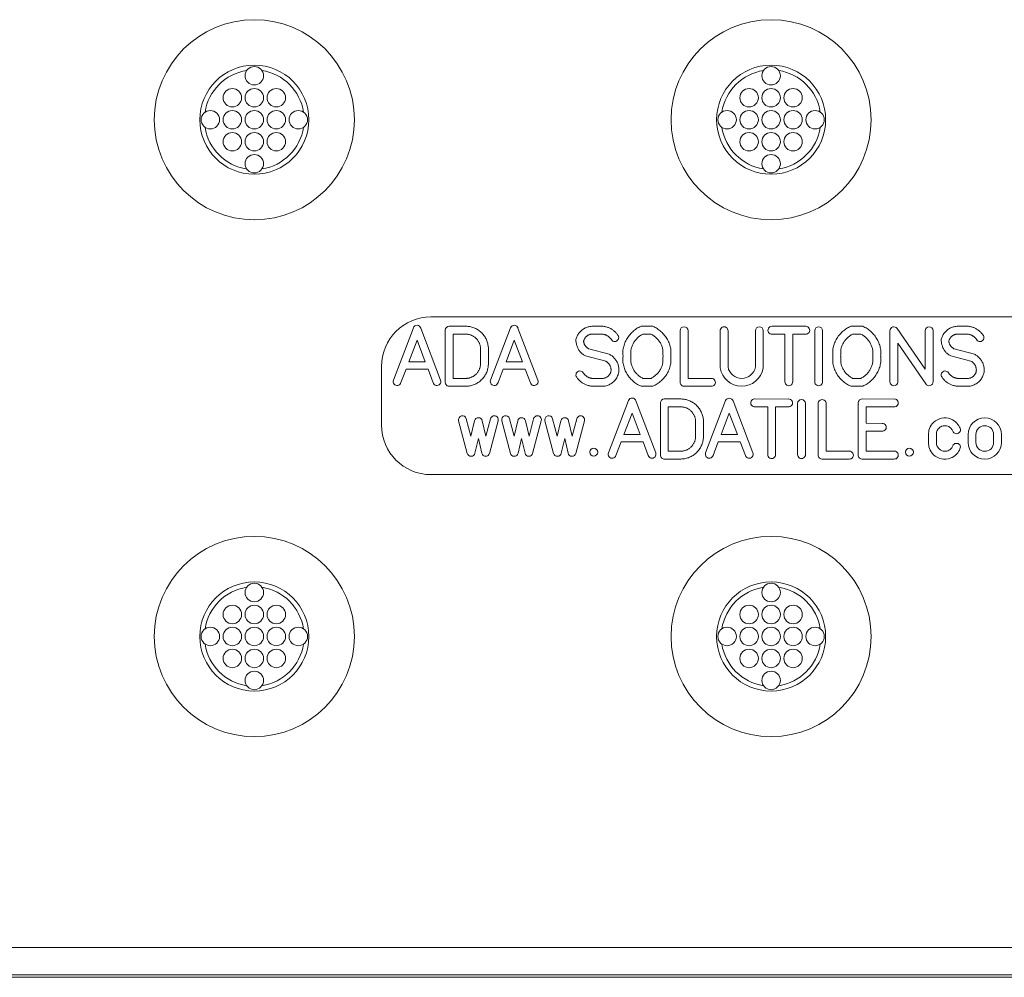
# Model space of a CAD drawing. Extents: x 0 to 151, y 0 to 91.
# Drawn here: x 62 to 67, y 48 to 52 of the extents above; entities that cross this region are included whole.
import ezdxf

# ---------------------------------------------------------------- set-up
doc = ezdxf.new("R2010")
doc.units = 0
doc.header["$LTSCALE"] = 0.125
doc.header["$MEASUREMENT"] = 0
doc.layers.add('LOGO', color=7, linetype='CONTINUOUS', lineweight=0)
doc.layers.add('PART - Primary', color=7, linetype='CONTINUOUS', lineweight=0)

msp = doc.modelspace()

# ---------------------------------------------------------------- linework, layer by layer
at = {"layer": 'LOGO'}
for p, q in [((67.1393, 50.7621), (64.046, 50.7621)), ((63.8751, 50.4746), (63.9659, 50.7127)), ((63.9998, 50.711), (64.0899, 50.4746)), ((64.1112, 50.4647), (64.1112, 50.7019)), ((64.3169, 50.4746), (64.4077, 50.7127)), ((64.4416, 50.711), (64.5316, 50.4746)), ((64.7812, 50.7197), (64.8261, 50.7197)), ((65.0071, 50.7198), (65.0489, 50.7198)), ((65.1791, 50.4647), (65.1791, 50.6994)), ((65.2148, 50.6994), (65.2148, 50.4825)), ((65.361, 50.5332), (65.361, 50.6994)), ((65.3967, 50.6984), (65.3967, 50.5347)), ((65.5211, 50.5347), (65.5212, 50.6994)), ((65.5568, 50.6994), (65.5568, 50.5341)), ((65.596, 50.7198), (65.7503, 50.7197)), ((65.7911, 50.4672), (65.7911, 50.6994)), ((65.8268, 50.6994), (65.8268, 50.4681)), ((65.9612, 50.7199), (66.003, 50.7199)), ((66.1332, 50.4672), (66.1332, 50.6994)), ((66.1657, 50.7096), (66.2933, 50.5245)), ((66.2933, 50.5245), (66.2933, 50.6994)), ((66.329, 50.6994), (66.329, 50.4681)), ((66.4423, 50.7197), (66.4872, 50.7197)), ((63.9825, 50.6561), (63.9453, 50.5586)), ((64.0196, 50.5586), (63.9825, 50.6561)), ((64.1469, 50.6841), (64.1469, 50.4825)), ((64.4243, 50.6561), (64.3871, 50.5586)), ((64.4615, 50.5586), (64.4243, 50.6561)), ((64.8234, 50.6841), (64.7785, 50.6841)), ((65.0468, 50.6841), (65.0092, 50.6841)), ((65.6553, 50.6841), (65.5979, 50.6841)), ((65.6553, 50.4672), (65.6553, 50.6841)), ((65.7484, 50.6841), (65.691, 50.6841)), ((65.691, 50.6841), (65.691, 50.4681)), ((66.0009, 50.6842), (65.9633, 50.6842)), ((66.2959, 50.4579), (66.1689, 50.6421)), ((66.1689, 50.6421), (66.1689, 50.4681)), ((66.4845, 50.6841), (66.4396, 50.6841)), ((64.7645, 50.6168), (64.8565, 50.5926)), ((66.4256, 50.6168), (66.5176, 50.5926)), ((63.9453, 50.5586), (64.0196, 50.5586)), ((64.3871, 50.5586), (64.4615, 50.5586)), ((64.8404, 50.5607), (64.7484, 50.5849)), ((66.5015, 50.5607), (66.4095, 50.5849)), ((63.8209, 50.537), (63.8209, 50.2702)), ((63.9325, 50.525), (63.9089, 50.4632)), ((64.0324, 50.525), (63.9325, 50.525)), ((64.056, 50.4631), (64.0324, 50.525)), ((64.3743, 50.525), (64.3508, 50.4632)), ((64.4742, 50.525), (64.3743, 50.525)), ((64.4978, 50.4631), (64.4742, 50.525)), ((64.0899, 50.4746), (64.0898, 50.4746)), ((64.7797, 50.4825), (64.8247, 50.4825)), ((65.0092, 50.4826), (65.0468, 50.4826)), ((65.2148, 50.4825), (65.3212, 50.4824)), ((65.9633, 50.4827), (66.0009, 50.4827)), ((66.4408, 50.4825), (66.4858, 50.4825)), ((64.825, 50.4468), (64.78, 50.4468)), ((65.0489, 50.4469), (65.0071, 50.4469)), ((65.3193, 50.4468), (65.1988, 50.4468)), ((66.003, 50.447), (65.9612, 50.447)), ((66.4861, 50.4468), (66.4411, 50.4468)), ((64.8531, 50.1437), (64.9439, 50.3819)), ((64.9778, 50.3801), (65.0678, 50.1437)), ((65.0892, 50.1338), (65.0892, 50.3711)), ((65.1071, 50.3888), (65.1071, 50.3889)), ((65.2949, 50.1437), (65.3857, 50.3819)), ((65.4196, 50.3801), (65.5097, 50.1437)), ((65.5179, 50.3889), (65.6721, 50.3888)), ((66.0066, 50.3889), (66.153, 50.3888)), ((65.1249, 50.3532), (65.1249, 50.1517)), ((65.5771, 50.3532), (65.5198, 50.3532)), ((65.5771, 50.1363), (65.5771, 50.3532)), ((65.6703, 50.3532), (65.6129, 50.3532)), ((65.6129, 50.3532), (65.6129, 50.1372)), ((65.713, 50.1363), (65.713, 50.3686)), ((65.7487, 50.3686), (65.7487, 50.1372)), ((65.8069, 50.1338), (65.8069, 50.3661)), ((65.8069, 50.3661), (65.8071, 50.3661)), ((65.8424, 50.3661), (65.8426, 50.3661)), ((65.8426, 50.3661), (65.8426, 50.1517)), ((65.9888, 50.1338), (65.9888, 50.3661)), ((65.9888, 50.3661), (65.9895, 50.3661)), ((66.1511, 50.3532), (66.0245, 50.3532)), ((66.0245, 50.3532), (66.0245, 50.2783)), ((64.211, 50.1418), (64.1718, 50.2903)), ((64.2063, 50.2994), (64.2274, 50.2196)), ((64.2274, 50.2196), (64.2442, 50.2901)), ((64.279, 50.2897), (64.2957, 50.2196)), ((64.2957, 50.2196), (64.3165, 50.2984)), ((64.3513, 50.2903), (64.3121, 50.1418)), ((64.4071, 50.1418), (64.368, 50.2903)), ((64.4025, 50.2994), (64.4236, 50.2196)), ((64.4236, 50.2196), (64.4404, 50.2901)), ((64.4752, 50.2897), (64.4919, 50.2196)), ((64.4919, 50.2196), (64.5127, 50.2984)), ((64.5475, 50.2903), (64.5083, 50.1418)), ((64.6033, 50.1418), (64.5641, 50.2903)), ((64.5987, 50.2994), (64.6197, 50.2196)), ((64.6197, 50.2196), (64.6366, 50.2901)), ((64.6714, 50.2897), (64.688, 50.2196)), ((64.688, 50.2196), (64.7088, 50.2984)), ((64.7436, 50.2903), (64.7044, 50.1418)), ((64.9605, 50.3252), (64.9233, 50.2277)), ((64.9977, 50.2277), (64.9605, 50.3252)), ((65.4023, 50.3252), (65.3652, 50.2277)), ((65.4395, 50.2277), (65.4023, 50.3252)), ((66.0245, 50.2783), (66.098, 50.2782)), ((66.0962, 50.2426), (66.0245, 50.2426)), ((66.0245, 50.2426), (66.0245, 50.1517)), ((64.2615, 50.2089), (64.2457, 50.1423)), ((64.2774, 50.1422), (64.2615, 50.2089)), ((64.4577, 50.2089), (64.4418, 50.1423)), ((64.4736, 50.1422), (64.4577, 50.2089)), ((64.6539, 50.2089), (64.638, 50.1423)), ((64.6697, 50.1422), (64.6539, 50.2089)), ((64.9105, 50.1942), (64.887, 50.1323)), ((65.0105, 50.1942), (64.9105, 50.1942)), ((64.9233, 50.2277), (64.9977, 50.2277)), ((65.034, 50.1323), (65.0105, 50.1942)), ((65.3524, 50.1942), (65.3288, 50.1323)), ((65.4523, 50.1942), (65.3524, 50.1942)), ((65.3652, 50.2277), (65.4395, 50.2277)), ((65.4759, 50.1323), (65.4523, 50.1942)), ((66.3084, 50.191), (66.3084, 50.2267)), ((66.3441, 50.2277), (66.3441, 50.192)), ((66.4881, 50.2273), (66.4881, 50.2274)), ((66.4881, 50.2272), (66.4881, 50.2273)), ((66.4881, 50.1914), (66.4881, 50.2272)), ((66.5238, 50.2271), (66.5238, 50.1915)), ((66.6045, 50.1915), (66.6045, 50.2272)), ((66.6403, 50.2275), (66.6403, 50.1914)), ((65.8426, 50.1517), (65.949, 50.1516)), ((66.0245, 50.1517), (66.153, 50.1516)), ((66.4881, 50.1913), (66.4881, 50.1914)), ((66.4881, 50.1912), (66.4881, 50.1913)), ((65.9471, 50.116), (65.8266, 50.116)), ((66.1511, 50.116), (66.0085, 50.116)), ((64.046, 50.0451), (67.1393, 50.0451))]:
    msp.add_line(p, q, dxfattribs=at)
for points in [[(64.129, 50.7198), (64.1333, 50.7198), (64.1376, 50.7198), (64.1419, 50.7198), (64.1462, 50.7198), (64.1504, 50.7198), (64.1547, 50.7198), (64.159, 50.7198), (64.1633, 50.7198), (64.1676, 50.7198), (64.1719, 50.7198), (64.1761, 50.7198), (64.1804, 50.7198), (64.1847, 50.7198), (64.189, 50.7198), (64.1933, 50.7198), (64.1976, 50.7198), (64.2018, 50.7198), (64.2061, 50.7198), (64.2103, 50.7196), (64.2146, 50.7192), (64.2189, 50.7186), (64.2233, 50.7179), (64.2277, 50.7169), (64.2321, 50.7158), (64.2365, 50.7144), (64.2408, 50.7128), (64.2452, 50.711), (64.2495, 50.709), (64.2537, 50.7068), (64.2578, 50.7044), (64.2619, 50.7017), (64.2658, 50.6989), (64.2696, 50.6959), (64.2733, 50.6927), (64.2768, 50.6893), (64.2802, 50.6858), (64.2834, 50.6821), (64.2864, 50.6783), (64.2892, 50.6743), (64.2918, 50.6702), (64.2942, 50.6661), (64.2964, 50.6619), (64.2984, 50.6576), (64.3002, 50.6532), (64.3017, 50.6489), (64.3031, 50.6445), (64.3042, 50.6401), (64.3052, 50.6357), (64.3059, 50.6313), (64.3064, 50.627), (64.3068, 50.6227), (64.307, 50.6185), (64.307, 50.6142), (64.307, 50.61), (64.307, 50.6057), (64.307, 50.6014), (64.307, 50.5971), (64.307, 50.5928), (64.307, 50.5885), (64.307, 50.5843), (64.307, 50.58), (64.307, 50.5757), (64.307, 50.5714), (64.307, 50.5671), (64.307, 50.5628), (64.307, 50.5585), (64.307, 50.5543), (64.307, 50.55), (64.3069, 50.5458), (64.3066, 50.5415), (64.3062, 50.5372), (64.3055, 50.5329), (64.3047, 50.5285), (64.3036, 50.5241), (64.3024, 50.5197), (64.3009, 50.5153), (64.2992, 50.5109), (64.2973, 50.5066), (64.2952, 50.5024), (64.2929, 50.4982), (64.2904, 50.4941), (64.2876, 50.4901), (64.2847, 50.4862), (64.2816, 50.4825), (64.2783, 50.4789), (64.2749, 50.4754), (64.2713, 50.4721), (64.2675, 50.469), (64.2636, 50.4661), (64.2596, 50.4634), (64.2555, 50.4609), (64.2514, 50.4586), (64.2471, 50.4565), (64.2428, 50.4546), (64.2384, 50.4529), (64.234, 50.4514), (64.2296, 50.4502), (64.2252, 50.4491), (64.2209, 50.4483), (64.2165, 50.4476), (64.2122, 50.4472), (64.2079, 50.4469), (64.2037, 50.4468), (64.1995, 50.4468), (64.1952, 50.4468), (64.1909, 50.4468), (64.1866, 50.4468), (64.1823, 50.4468), (64.178, 50.4468), (64.1738, 50.4468), (64.1695, 50.4468), (64.1652, 50.4468), (64.1609, 50.4468), (64.1566, 50.4468), (64.1523, 50.4468), (64.1481, 50.4468), (64.1438, 50.4468), (64.1395, 50.4468), (64.1352, 50.4468), (64.1309, 50.4468)], [(64.705, 50.6595), (64.706, 50.6634), (64.7073, 50.6673), (64.7087, 50.6712), (64.7104, 50.6751), (64.7123, 50.6789), (64.7145, 50.6826), (64.7169, 50.6863), (64.7195, 50.6898), (64.7224, 50.6932), (64.7254, 50.6965), (64.7287, 50.6995), (64.7321, 50.7024), (64.7358, 50.7051), (64.7395, 50.7076), (64.7434, 50.7099), (64.7474, 50.712), (64.7515, 50.7138), (64.7557, 50.7153), (64.76, 50.7166), (64.7642, 50.7177), (64.7685, 50.7186), (64.7728, 50.7192), (64.777, 50.7196), (64.7812, 50.7197)], [(64.8261, 50.7197), (64.8295, 50.7194), (64.833, 50.7189), (64.8364, 50.7184), (64.8398, 50.7176), (64.8432, 50.7168), (64.8466, 50.7158), (64.85, 50.7147), (64.8533, 50.7134), (64.8566, 50.712), (64.8599, 50.7105), (64.8631, 50.7088), (64.8662, 50.7071), (64.8693, 50.7052), (64.8722, 50.7032), (64.8751, 50.7011), (64.8779, 50.6988), (64.8806, 50.6965), (64.8833, 50.6941), (64.8858, 50.6916), (64.8882, 50.689), (64.8904, 50.6864), (64.8926, 50.6837), (64.8947, 50.6809), (64.8966, 50.678)], [(64.9188, 50.6115), (64.9197, 50.6169), (64.9208, 50.6223), (64.9222, 50.6277), (64.9237, 50.6331), (64.9255, 50.6384), (64.9275, 50.6437), (64.9297, 50.649), (64.9322, 50.6541), (64.9349, 50.6592), (64.9377, 50.6642), (64.9408, 50.6691), (64.9441, 50.6738), (64.9476, 50.6784), (64.9513, 50.6828), (64.9551, 50.6871), (64.9591, 50.6912), (64.9632, 50.6951), (64.9675, 50.6988), (64.9719, 50.7024), (64.9765, 50.7057), (64.9811, 50.7088), (64.9858, 50.7118), (64.9906, 50.7145), (64.9954, 50.717)], [(65.0606, 50.717), (65.0654, 50.7145), (65.0702, 50.7118), (65.0749, 50.7088), (65.0795, 50.7057), (65.084, 50.7024), (65.0885, 50.6988), (65.0927, 50.6951), (65.0969, 50.6912), (65.1009, 50.6871), (65.1047, 50.6828), (65.1084, 50.6784), (65.1119, 50.6738), (65.1152, 50.6691), (65.1182, 50.6642), (65.1211, 50.6592), (65.1238, 50.6541), (65.1263, 50.649), (65.1285, 50.6437), (65.1305, 50.6384), (65.1323, 50.6331), (65.1338, 50.6277), (65.1352, 50.6223), (65.1363, 50.6169), (65.1372, 50.6115)], [(65.8729, 50.6116), (65.8738, 50.617), (65.8749, 50.6224), (65.8762, 50.6278), (65.8778, 50.6332), (65.8796, 50.6385), (65.8816, 50.6438), (65.8838, 50.6491), (65.8863, 50.6542), (65.8889, 50.6593), (65.8918, 50.6643), (65.8949, 50.6692), (65.8982, 50.6739), (65.9017, 50.6785), (65.9054, 50.6829), (65.9092, 50.6872), (65.9132, 50.6913), (65.9173, 50.6952), (65.9216, 50.6989), (65.926, 50.7025), (65.9306, 50.7058), (65.9352, 50.7089), (65.9399, 50.7119), (65.9447, 50.7146), (65.9495, 50.7171)], [(66.0146, 50.7171), (66.0195, 50.7146), (66.0243, 50.7119), (66.029, 50.7089), (66.0336, 50.7058), (66.0381, 50.7025), (66.0425, 50.6989), (66.0468, 50.6952), (66.051, 50.6913), (66.055, 50.6872), (66.0588, 50.6829), (66.0625, 50.6785), (66.066, 50.6739), (66.0692, 50.6692), (66.0723, 50.6643), (66.0752, 50.6593), (66.0779, 50.6542), (66.0803, 50.6491), (66.0826, 50.6438), (66.0846, 50.6385), (66.0864, 50.6332), (66.0879, 50.6278), (66.0893, 50.6224), (66.0904, 50.617), (66.0913, 50.6116)], [(66.3661, 50.6595), (66.3671, 50.6634), (66.3684, 50.6673), (66.3698, 50.6712), (66.3715, 50.6751), (66.3735, 50.6789), (66.3756, 50.6826), (66.378, 50.6863), (66.3806, 50.6898), (66.3835, 50.6932), (66.3865, 50.6965), (66.3898, 50.6995), (66.3932, 50.7024), (66.3969, 50.7051), (66.4006, 50.7076), (66.4045, 50.7099), (66.4085, 50.712), (66.4126, 50.7138), (66.4168, 50.7153), (66.4211, 50.7166), (66.4253, 50.7177), (66.4296, 50.7186), (66.4339, 50.7192), (66.4381, 50.7196), (66.4423, 50.7197)], [(66.4872, 50.7197), (66.4907, 50.7194), (66.4941, 50.7189), (66.4975, 50.7184), (66.5009, 50.7176), (66.5043, 50.7168), (66.5077, 50.7158), (66.5111, 50.7147), (66.5144, 50.7134), (66.5177, 50.712), (66.521, 50.7105), (66.5242, 50.7088), (66.5273, 50.7071), (66.5304, 50.7052), (66.5333, 50.7032), (66.5362, 50.7011), (66.539, 50.6988), (66.5418, 50.6965), (66.5444, 50.6941), (66.5469, 50.6916), (66.5493, 50.689), (66.5515, 50.6864), (66.5537, 50.6837), (66.5558, 50.6809), (66.5577, 50.678)], [(64.1469, 50.4825), (64.1509, 50.4825), (64.1549, 50.4825), (64.1589, 50.4825), (64.1629, 50.4825), (64.1669, 50.4825), (64.1709, 50.4825), (64.1749, 50.4825), (64.1789, 50.4825), (64.1829, 50.4825), (64.1869, 50.4825), (64.1909, 50.4825), (64.1949, 50.4825), (64.1989, 50.4825), (64.2029, 50.4825), (64.2057, 50.4826), (64.2083, 50.4827), (64.2109, 50.4829), (64.2135, 50.4833), (64.2162, 50.4837), (64.2189, 50.4843), (64.2216, 50.485), (64.2243, 50.4858), (64.227, 50.4867), (64.2296, 50.4878), (64.2323, 50.489), (64.2349, 50.4902), (64.2374, 50.4917), (64.24, 50.4932), (64.2424, 50.4948), (64.2448, 50.4966), (64.2471, 50.4985), (64.2494, 50.5004), (64.2515, 50.5025), (64.2536, 50.5047), (64.2555, 50.5069), (64.2574, 50.5092), (64.2591, 50.5116), (64.2608, 50.5141), (64.2623, 50.5166), (64.2637, 50.5192), (64.265, 50.5218), (64.2661, 50.5244), (64.2672, 50.5271), (64.2681, 50.5298), (64.2689, 50.5325), (64.2696, 50.5352), (64.2701, 50.5379), (64.2706, 50.5405), (64.2709, 50.5432), (64.2711, 50.5458), (64.2713, 50.5484), (64.2713, 50.5513), (64.2713, 50.5553), (64.2713, 50.5593), (64.2713, 50.5633), (64.2713, 50.5673), (64.2713, 50.5713), (64.2713, 50.5753), (64.2713, 50.5793), (64.2713, 50.5833), (64.2713, 50.5873), (64.2713, 50.5913), (64.2713, 50.5953), (64.2713, 50.5993), (64.2713, 50.6033), (64.2713, 50.6073), (64.2713, 50.6113), (64.2713, 50.6153), (64.2713, 50.6182), (64.2711, 50.6208), (64.2709, 50.6234), (64.2706, 50.6261), (64.2701, 50.6288), (64.2696, 50.6314), (64.2689, 50.6341), (64.2681, 50.6368), (64.2672, 50.6395), (64.2661, 50.6422), (64.265, 50.6448), (64.2637, 50.6474), (64.2623, 50.65), (64.2608, 50.6525), (64.2591, 50.655), (64.2574, 50.6574), (64.2555, 50.6597), (64.2536, 50.6619), (64.2515, 50.6641), (64.2494, 50.6662), (64.2471, 50.6681), (64.2448, 50.67), (64.2424, 50.6718), (64.24, 50.6734), (64.2374, 50.6749), (64.2349, 50.6764), (64.2323, 50.6776), (64.2296, 50.6788), (64.227, 50.6799), (64.2243, 50.6808), (64.2216, 50.6816), (64.2189, 50.6823), (64.2162, 50.6829), (64.2135, 50.6833), (64.2109, 50.6837), (64.2083, 50.6839), (64.2057, 50.684), (64.2029, 50.6841), (64.1989, 50.6841), (64.1949, 50.6841), (64.1909, 50.6841), (64.1869, 50.6841), (64.1829, 50.6841), (64.1789, 50.6841), (64.1749, 50.6841), (64.1709, 50.6841), (64.1669, 50.6841), (64.1629, 50.6841), (64.1589, 50.6841), (64.1549, 50.6841), (64.1509, 50.6841), (64.1469, 50.6841)], [(64.7484, 50.5849), (64.7453, 50.5866), (64.7423, 50.5883), (64.7394, 50.5903), (64.7364, 50.5924), (64.7336, 50.5946), (64.7309, 50.597), (64.7282, 50.5996), (64.7257, 50.6023), (64.7232, 50.6052), (64.7209, 50.6082), (64.7188, 50.6113), (64.7167, 50.6145), (64.7148, 50.6179), (64.7131, 50.6213), (64.7116, 50.6249), (64.7102, 50.6286), (64.7089, 50.6323), (64.7079, 50.6361), (64.707, 50.6399), (64.7063, 50.6438), (64.7057, 50.6477), (64.7053, 50.6516), (64.7051, 50.6556), (64.705, 50.6595)], [(64.7785, 50.6841), (64.7765, 50.684), (64.7744, 50.6838), (64.7723, 50.6835), (64.7703, 50.683), (64.7682, 50.6824), (64.7661, 50.6817), (64.764, 50.6808), (64.7619, 50.6799), (64.7599, 50.6788), (64.7579, 50.6775), (64.756, 50.6762), (64.7541, 50.6747), (64.7524, 50.6731), (64.7507, 50.6715), (64.7491, 50.6697), (64.7476, 50.6678), (64.7462, 50.6659), (64.7449, 50.6639), (64.7438, 50.6619), (64.7427, 50.6599), (64.7418, 50.6578), (64.741, 50.6557), (64.7403, 50.6535), (64.7398, 50.6514)], [(64.7398, 50.6514), (64.7399, 50.65), (64.7401, 50.6485), (64.7404, 50.6469), (64.7408, 50.6454), (64.7412, 50.6438), (64.7418, 50.6421), (64.7424, 50.6405), (64.7431, 50.6388), (64.7439, 50.6372), (64.7448, 50.6355), (64.7458, 50.6339), (64.7469, 50.6323), (64.748, 50.6307), (64.7493, 50.6291), (64.7505, 50.6276), (64.7519, 50.6262), (64.7533, 50.6248), (64.7548, 50.6234), (64.7563, 50.6221), (64.7579, 50.6209), (64.7595, 50.6198), (64.7612, 50.6187), (64.7628, 50.6177), (64.7645, 50.6168)], [(64.8663, 50.6592), (64.8651, 50.6609), (64.8638, 50.6626), (64.8625, 50.6642), (64.8611, 50.6658), (64.8596, 50.6673), (64.858, 50.6688), (64.8564, 50.6703), (64.8548, 50.6716), (64.8531, 50.673), (64.8513, 50.6742), (64.8495, 50.6754), (64.8476, 50.6766), (64.8457, 50.6776), (64.8438, 50.6786), (64.8418, 50.6795), (64.8398, 50.6803), (64.8378, 50.6811), (64.8358, 50.6818), (64.8337, 50.6824), (64.8316, 50.6829), (64.8296, 50.6833), (64.8275, 50.6837), (64.8254, 50.6839), (64.8234, 50.6841)], [(65.0092, 50.6841), (65.0059, 50.6823), (65.0025, 50.6803), (64.9993, 50.6782), (64.9961, 50.676), (64.9929, 50.6736), (64.9899, 50.6711), (64.9869, 50.6685), (64.984, 50.6658), (64.9813, 50.6629), (64.9786, 50.66), (64.976, 50.6569), (64.9736, 50.6537), (64.9713, 50.6505), (64.9691, 50.6471), (64.9671, 50.6437), (64.9652, 50.6402), (64.9634, 50.6367), (64.9618, 50.6331), (64.9603, 50.6294), (64.959, 50.6258), (64.9579, 50.6221), (64.9568, 50.6184), (64.956, 50.6147), (64.9552, 50.611)], [(65.1007, 50.611), (65.1, 50.6147), (65.0991, 50.6184), (65.0981, 50.6221), (65.097, 50.6258), (65.0956, 50.6294), (65.0942, 50.6331), (65.0926, 50.6367), (65.0908, 50.6402), (65.0889, 50.6437), (65.0869, 50.6471), (65.0847, 50.6505), (65.0824, 50.6537), (65.0799, 50.6569), (65.0774, 50.66), (65.0747, 50.6629), (65.0719, 50.6658), (65.0691, 50.6685), (65.0661, 50.6711), (65.063, 50.6736), (65.0599, 50.676), (65.0567, 50.6782), (65.0534, 50.6803), (65.0501, 50.6823), (65.0468, 50.6841)], [(65.9633, 50.6842), (65.9599, 50.6824), (65.9566, 50.6804), (65.9534, 50.6783), (65.9502, 50.6761), (65.947, 50.6737), (65.944, 50.6712), (65.941, 50.6686), (65.9381, 50.6659), (65.9353, 50.663), (65.9327, 50.6601), (65.9301, 50.657), (65.9277, 50.6538), (65.9254, 50.6506), (65.9232, 50.6472), (65.9212, 50.6438), (65.9193, 50.6403), (65.9175, 50.6368), (65.9159, 50.6332), (65.9144, 50.6295), (65.9131, 50.6259), (65.9119, 50.6222), (65.9109, 50.6185), (65.9101, 50.6148), (65.9093, 50.6111)], [(66.0548, 50.6111), (66.0541, 50.6148), (66.0532, 50.6185), (66.0522, 50.6222), (66.051, 50.6259), (66.0497, 50.6295), (66.0483, 50.6332), (66.0466, 50.6368), (66.0449, 50.6403), (66.043, 50.6438), (66.0409, 50.6472), (66.0388, 50.6506), (66.0365, 50.6538), (66.034, 50.657), (66.0315, 50.6601), (66.0288, 50.663), (66.026, 50.6659), (66.0232, 50.6686), (66.0202, 50.6712), (66.0171, 50.6737), (66.014, 50.6761), (66.0108, 50.6783), (66.0075, 50.6804), (66.0042, 50.6824), (66.0009, 50.6842)], [(66.4095, 50.5849), (66.4065, 50.5866), (66.4034, 50.5883), (66.4005, 50.5903), (66.3976, 50.5924), (66.3947, 50.5946), (66.392, 50.597), (66.3893, 50.5996), (66.3868, 50.6023), (66.3843, 50.6052), (66.382, 50.6082), (66.3799, 50.6113), (66.3778, 50.6145), (66.3759, 50.6179), (66.3742, 50.6213), (66.3727, 50.6249), (66.3713, 50.6286), (66.37, 50.6323), (66.369, 50.6361), (66.3681, 50.6399), (66.3674, 50.6438), (66.3668, 50.6477), (66.3664, 50.6516), (66.3662, 50.6556), (66.3661, 50.6595)], [(66.4396, 50.6841), (66.4376, 50.684), (66.4355, 50.6838), (66.4335, 50.6835), (66.4314, 50.683), (66.4293, 50.6824), (66.4272, 50.6817), (66.4251, 50.6808), (66.423, 50.6799), (66.421, 50.6788), (66.419, 50.6775), (66.4171, 50.6762), (66.4152, 50.6747), (66.4135, 50.6731), (66.4118, 50.6715), (66.4102, 50.6697), (66.4087, 50.6678), (66.4073, 50.6659), (66.406, 50.6639), (66.4049, 50.6619), (66.4038, 50.6599), (66.4029, 50.6578), (66.4021, 50.6557), (66.4015, 50.6535), (66.4009, 50.6514)], [(66.4009, 50.6514), (66.401, 50.65), (66.4012, 50.6485), (66.4015, 50.6469), (66.4019, 50.6454), (66.4023, 50.6438), (66.4029, 50.6421), (66.4035, 50.6405), (66.4042, 50.6388), (66.4051, 50.6372), (66.4059, 50.6355), (66.4069, 50.6339), (66.408, 50.6323), (66.4091, 50.6307), (66.4104, 50.6291), (66.4117, 50.6276), (66.413, 50.6262), (66.4144, 50.6248), (66.4159, 50.6234), (66.4174, 50.6221), (66.419, 50.6209), (66.4206, 50.6198), (66.4223, 50.6187), (66.4239, 50.6177), (66.4256, 50.6168)], [(66.5274, 50.6592), (66.5262, 50.6609), (66.5249, 50.6626), (66.5236, 50.6642), (66.5222, 50.6658), (66.5207, 50.6673), (66.5192, 50.6688), (66.5176, 50.6703), (66.5159, 50.6716), (66.5142, 50.673), (66.5124, 50.6742), (66.5106, 50.6754), (66.5087, 50.6766), (66.5068, 50.6776), (66.5049, 50.6786), (66.5029, 50.6795), (66.5009, 50.6803), (66.4989, 50.6811), (66.4969, 50.6818), (66.4948, 50.6824), (66.4927, 50.6829), (66.4907, 50.6833), (66.4886, 50.6837), (66.4865, 50.6839), (66.4845, 50.6841)], [(64.8647, 50.5178), (64.8648, 50.5199), (64.8648, 50.522), (64.8647, 50.5241), (64.8645, 50.5262), (64.8641, 50.5284), (64.8637, 50.5305), (64.8632, 50.5327), (64.8625, 50.5348), (64.8618, 50.5369), (64.8609, 50.539), (64.86, 50.541), (64.8589, 50.543), (64.8578, 50.5449), (64.8565, 50.5467), (64.8552, 50.5485), (64.8538, 50.5502), (64.8523, 50.5519), (64.8507, 50.5534), (64.8491, 50.5549), (64.8474, 50.5562), (64.8457, 50.5575), (64.844, 50.5587), (64.8422, 50.5598), (64.8404, 50.5607)], [(64.8565, 50.5926), (64.8597, 50.5908), (64.863, 50.5889), (64.8662, 50.5868), (64.8693, 50.5845), (64.8723, 50.582), (64.8752, 50.5794), (64.878, 50.5766), (64.8807, 50.5737), (64.8832, 50.5706), (64.8856, 50.5674), (64.8879, 50.564), (64.89, 50.5606), (64.8919, 50.5571), (64.8936, 50.5534), (64.8951, 50.5497), (64.8965, 50.546), (64.8976, 50.5421), (64.8986, 50.5383), (64.8993, 50.5345), (64.8999, 50.5306), (64.9003, 50.5268), (64.9005, 50.523), (64.9005, 50.5192), (64.9004, 50.5155)], [(64.9954, 50.4497), (64.9906, 50.4522), (64.9858, 50.4549), (64.9811, 50.4579), (64.9765, 50.461), (64.9719, 50.4643), (64.9675, 50.4679), (64.9632, 50.4716), (64.9591, 50.4755), (64.9551, 50.4796), (64.9513, 50.4839), (64.9476, 50.4883), (64.9441, 50.4929), (64.9408, 50.4977), (64.9377, 50.5025), (64.9349, 50.5075), (64.9322, 50.5126), (64.9297, 50.5177), (64.9275, 50.523), (64.9255, 50.5283), (64.9237, 50.5336), (64.9222, 50.539), (64.9208, 50.5444), (64.9197, 50.5498), (64.9188, 50.5552)], [(64.9552, 50.5557), (64.956, 50.552), (64.9568, 50.5483), (64.9579, 50.5446), (64.959, 50.5409), (64.9603, 50.5373), (64.9618, 50.5336), (64.9634, 50.53), (64.9652, 50.5265), (64.9671, 50.523), (64.9691, 50.5196), (64.9713, 50.5162), (64.9736, 50.513), (64.976, 50.5098), (64.9786, 50.5067), (64.9813, 50.5038), (64.984, 50.5009), (64.9869, 50.4982), (64.9899, 50.4956), (64.9929, 50.4931), (64.9961, 50.4907), (64.9993, 50.4885), (65.0025, 50.4864), (65.0059, 50.4844), (65.0092, 50.4826)], [(65.0468, 50.4826), (65.0501, 50.4844), (65.0534, 50.4864), (65.0567, 50.4885), (65.0599, 50.4907), (65.063, 50.4931), (65.0661, 50.4956), (65.0691, 50.4982), (65.0719, 50.5009), (65.0747, 50.5038), (65.0774, 50.5067), (65.0799, 50.5098), (65.0824, 50.513), (65.0847, 50.5162), (65.0869, 50.5196), (65.0889, 50.523), (65.0908, 50.5265), (65.0926, 50.53), (65.0942, 50.5336), (65.0956, 50.5373), (65.097, 50.5409), (65.0981, 50.5446), (65.0991, 50.5483), (65.1, 50.552), (65.1007, 50.5557)], [(65.1372, 50.5552), (65.1363, 50.5498), (65.1352, 50.5444), (65.1338, 50.539), (65.1323, 50.5336), (65.1305, 50.5283), (65.1285, 50.523), (65.1263, 50.5177), (65.1238, 50.5126), (65.1211, 50.5075), (65.1182, 50.5025), (65.1152, 50.4977), (65.1119, 50.4929), (65.1084, 50.4883), (65.1047, 50.4839), (65.1009, 50.4796), (65.0969, 50.4755), (65.0927, 50.4716), (65.0885, 50.4679), (65.084, 50.4643), (65.0795, 50.461), (65.0749, 50.4579), (65.0702, 50.4549), (65.0654, 50.4522), (65.0606, 50.4497)], [(65.9495, 50.4498), (65.9447, 50.4523), (65.9399, 50.455), (65.9352, 50.458), (65.9306, 50.4611), (65.926, 50.4644), (65.9216, 50.468), (65.9173, 50.4717), (65.9132, 50.4756), (65.9092, 50.4797), (65.9054, 50.484), (65.9017, 50.4884), (65.8982, 50.493), (65.8949, 50.4978), (65.8918, 50.5026), (65.8889, 50.5076), (65.8863, 50.5127), (65.8838, 50.5178), (65.8816, 50.5231), (65.8796, 50.5284), (65.8778, 50.5337), (65.8762, 50.5391), (65.8749, 50.5445), (65.8738, 50.5499), (65.8729, 50.5553)], [(65.9093, 50.5559), (65.9101, 50.5521), (65.9109, 50.5484), (65.9119, 50.5447), (65.9131, 50.541), (65.9144, 50.5374), (65.9159, 50.5337), (65.9175, 50.5301), (65.9193, 50.5266), (65.9212, 50.5231), (65.9232, 50.5197), (65.9254, 50.5164), (65.9277, 50.5131), (65.9301, 50.5099), (65.9327, 50.5069), (65.9353, 50.5039), (65.9381, 50.501), (65.941, 50.4983), (65.944, 50.4957), (65.947, 50.4932), (65.9502, 50.4908), (65.9534, 50.4886), (65.9566, 50.4865), (65.9599, 50.4845), (65.9633, 50.4827)], [(66.0009, 50.4827), (66.0042, 50.4845), (66.0075, 50.4865), (66.0108, 50.4886), (66.014, 50.4908), (66.0171, 50.4932), (66.0202, 50.4957), (66.0232, 50.4983), (66.026, 50.501), (66.0288, 50.5039), (66.0315, 50.5069), (66.034, 50.5099), (66.0365, 50.5131), (66.0388, 50.5164), (66.0409, 50.5197), (66.043, 50.5231), (66.0449, 50.5266), (66.0466, 50.5301), (66.0483, 50.5337), (66.0497, 50.5374), (66.051, 50.541), (66.0522, 50.5447), (66.0532, 50.5484), (66.0541, 50.5521), (66.0548, 50.5559)], [(66.0913, 50.5553), (66.0904, 50.5499), (66.0893, 50.5445), (66.0879, 50.5391), (66.0864, 50.5337), (66.0846, 50.5284), (66.0826, 50.5231), (66.0803, 50.5178), (66.0779, 50.5127), (66.0752, 50.5076), (66.0723, 50.5026), (66.0692, 50.4978), (66.066, 50.493), (66.0625, 50.4884), (66.0588, 50.484), (66.055, 50.4797), (66.051, 50.4756), (66.0468, 50.4717), (66.0425, 50.468), (66.0381, 50.4644), (66.0336, 50.4611), (66.029, 50.458), (66.0243, 50.455), (66.0195, 50.4523), (66.0146, 50.4498)], [(66.5258, 50.5178), (66.5259, 50.5199), (66.5259, 50.522), (66.5258, 50.5241), (66.5256, 50.5262), (66.5253, 50.5284), (66.5248, 50.5305), (66.5243, 50.5327), (66.5237, 50.5348), (66.5229, 50.5369), (66.5221, 50.539), (66.5211, 50.541), (66.52, 50.543), (66.5189, 50.5449), (66.5176, 50.5467), (66.5163, 50.5485), (66.5149, 50.5502), (66.5134, 50.5519), (66.5118, 50.5534), (66.5102, 50.5549), (66.5085, 50.5562), (66.5068, 50.5575), (66.5051, 50.5587), (66.5033, 50.5598), (66.5015, 50.5607)], [(66.5176, 50.5926), (66.5209, 50.5908), (66.5241, 50.5889), (66.5273, 50.5868), (66.5304, 50.5845), (66.5334, 50.582), (66.5363, 50.5794), (66.5391, 50.5766), (66.5418, 50.5737), (66.5443, 50.5706), (66.5468, 50.5674), (66.549, 50.564), (66.5511, 50.5606), (66.553, 50.5571), (66.5547, 50.5534), (66.5562, 50.5497), (66.5576, 50.546), (66.5587, 50.5421), (66.5597, 50.5383), (66.5604, 50.5345), (66.561, 50.5306), (66.5614, 50.5268), (66.5616, 50.523), (66.5616, 50.5192), (66.5615, 50.5155)], [(64.738, 50.5083), (64.7392, 50.5065), (64.7404, 50.5048), (64.7418, 50.5031), (64.7432, 50.5015), (64.7446, 50.4999), (64.7462, 50.4984), (64.7477, 50.4969), (64.7494, 50.4954), (64.7511, 50.4941), (64.7528, 50.4928), (64.7546, 50.4915), (64.7565, 50.4904), (64.7583, 50.4893), (64.7602, 50.4882), (64.7621, 50.4873), (64.7641, 50.4865), (64.766, 50.4857), (64.768, 50.485), (64.77, 50.4844), (64.7719, 50.4838), (64.7739, 50.4834), (64.7758, 50.483), (64.7778, 50.4827), (64.7797, 50.4825)], [(64.8247, 50.4825), (64.827, 50.4826), (64.8293, 50.4828), (64.8316, 50.4832), (64.834, 50.4837), (64.8363, 50.4843), (64.8386, 50.4851), (64.8409, 50.486), (64.8432, 50.4871), (64.8454, 50.4884), (64.8476, 50.4897), (64.8496, 50.4912), (64.8516, 50.4929), (64.8534, 50.4946), (64.8552, 50.4965), (64.8568, 50.4984), (64.8582, 50.5004), (64.8596, 50.5025), (64.8607, 50.5047), (64.8618, 50.5069), (64.8626, 50.5091), (64.8634, 50.5113), (64.864, 50.5135), (64.8644, 50.5157), (64.8647, 50.5178)], [(64.9004, 50.5155), (64.8997, 50.5112), (64.8989, 50.5068), (64.8978, 50.5025), (64.8964, 50.4981), (64.8947, 50.4938), (64.8928, 50.4895), (64.8905, 50.4853), (64.888, 50.4813), (64.8853, 50.4773), (64.8823, 50.4735), (64.879, 50.47), (64.8755, 50.4666), (64.8718, 50.4634), (64.868, 50.4605), (64.8639, 50.4579), (64.8598, 50.4556), (64.8555, 50.4535), (64.8512, 50.4517), (64.8468, 50.4502), (64.8424, 50.449), (64.838, 50.448), (64.8336, 50.4474), (64.8293, 50.447), (64.825, 50.4468)], [(66.3991, 50.5083), (66.4003, 50.5065), (66.4015, 50.5048), (66.4029, 50.5031), (66.4043, 50.5015), (66.4057, 50.4999), (66.4073, 50.4984), (66.4089, 50.4969), (66.4105, 50.4954), (66.4122, 50.4941), (66.4139, 50.4928), (66.4157, 50.4915), (66.4176, 50.4904), (66.4194, 50.4893), (66.4213, 50.4882), (66.4232, 50.4873), (66.4252, 50.4865), (66.4271, 50.4857), (66.4291, 50.485), (66.4311, 50.4844), (66.433, 50.4838), (66.435, 50.4834), (66.4369, 50.483), (66.4389, 50.4827), (66.4408, 50.4825)], [(66.4858, 50.4825), (66.4881, 50.4826), (66.4904, 50.4828), (66.4927, 50.4832), (66.4951, 50.4837), (66.4974, 50.4843), (66.4997, 50.4851), (66.5021, 50.486), (66.5043, 50.4871), (66.5065, 50.4884), (66.5087, 50.4897), (66.5107, 50.4912), (66.5127, 50.4929), (66.5145, 50.4946), (66.5163, 50.4965), (66.5179, 50.4984), (66.5193, 50.5004), (66.5207, 50.5025), (66.5218, 50.5047), (66.5229, 50.5069), (66.5237, 50.5091), (66.5245, 50.5113), (66.5251, 50.5135), (66.5255, 50.5157), (66.5258, 50.5178)], [(66.5615, 50.5155), (66.5609, 50.5112), (66.56, 50.5068), (66.5589, 50.5025), (66.5575, 50.4981), (66.5558, 50.4938), (66.5539, 50.4895), (66.5516, 50.4853), (66.5491, 50.4813), (66.5464, 50.4773), (66.5434, 50.4735), (66.5401, 50.47), (66.5366, 50.4666), (66.5329, 50.4634), (66.5291, 50.4605), (66.525, 50.4579), (66.5209, 50.4556), (66.5166, 50.4535), (66.5123, 50.4517), (66.5079, 50.4502), (66.5035, 50.449), (66.4991, 50.448), (66.4947, 50.4474), (66.4904, 50.447), (66.4861, 50.4468)], [(64.78, 50.4468), (64.7765, 50.4472), (64.7729, 50.4476), (64.7694, 50.4482), (64.7659, 50.4489), (64.7624, 50.4498), (64.7589, 50.4508), (64.7555, 50.4519), (64.7521, 50.4531), (64.7488, 50.4545), (64.7455, 50.456), (64.7423, 50.4576), (64.7392, 50.4593), (64.7361, 50.4612), (64.7331, 50.4631), (64.7302, 50.4652), (64.7274, 50.4674), (64.7247, 50.4696), (64.7221, 50.472), (64.7196, 50.4744), (64.7172, 50.477), (64.7149, 50.4795), (64.7128, 50.4822), (64.7107, 50.4849), (64.7088, 50.4877)], [(66.4411, 50.4468), (66.4376, 50.4472), (66.434, 50.4476), (66.4305, 50.4482), (66.427, 50.4489), (66.4235, 50.4498), (66.42, 50.4508), (66.4166, 50.4519), (66.4132, 50.4531), (66.4099, 50.4545), (66.4066, 50.456), (66.4034, 50.4576), (66.4003, 50.4593), (66.3972, 50.4612), (66.3942, 50.4631), (66.3913, 50.4652), (66.3885, 50.4674), (66.3858, 50.4696), (66.3832, 50.472), (66.3807, 50.4744), (66.3783, 50.477), (66.376, 50.4795), (66.3739, 50.4822), (66.3718, 50.4849), (66.3699, 50.4877)], [(65.1071, 50.3889), (65.1113, 50.3889), (65.1156, 50.3889), (65.1199, 50.3889), (65.1242, 50.3889), (65.1285, 50.3889), (65.1328, 50.3889), (65.137, 50.3889), (65.1413, 50.3889), (65.1456, 50.3889), (65.1499, 50.3889), (65.1542, 50.3889), (65.1585, 50.3889), (65.1627, 50.3889), (65.167, 50.3889), (65.1713, 50.3889), (65.1756, 50.3889), (65.1799, 50.3889), (65.1841, 50.3889), (65.1883, 50.3887), (65.1926, 50.3883), (65.197, 50.3878), (65.2013, 50.387), (65.2057, 50.3861), (65.2101, 50.3849), (65.2145, 50.3835), (65.2189, 50.3819), (65.2232, 50.3802), (65.2275, 50.3781), (65.2317, 50.3759), (65.2359, 50.3735), (65.2399, 50.3709), (65.2439, 50.368), (65.2477, 50.365), (65.2513, 50.3618), (65.2549, 50.3584), (65.2582, 50.3549), (65.2614, 50.3512), (65.2644, 50.3474), (65.2672, 50.3435), (65.2698, 50.3394), (65.2722, 50.3352), (65.2744, 50.331), (65.2764, 50.3267), (65.2782, 50.3224), (65.2798, 50.318), (65.2811, 50.3136), (65.2823, 50.3092), (65.2832, 50.3048), (65.2839, 50.3005), (65.2845, 50.2961), (65.2848, 50.2918), (65.285, 50.2876), (65.285, 50.2834), (65.285, 50.2791), (65.285, 50.2748), (65.285, 50.2705), (65.285, 50.2662), (65.285, 50.262), (65.285, 50.2577), (65.285, 50.2534), (65.285, 50.2491), (65.285, 50.2448), (65.285, 50.2405), (65.285, 50.2363), (65.285, 50.232), (65.285, 50.2277), (65.285, 50.2234), (65.285, 50.2191), (65.2849, 50.2149), (65.2847, 50.2107), (65.2842, 50.2064), (65.2836, 50.202), (65.2827, 50.1976), (65.2817, 50.1932), (65.2804, 50.1888), (65.2789, 50.1844), (65.2772, 50.1801), (65.2753, 50.1758), (65.2732, 50.1715), (65.2709, 50.1673), (65.2684, 50.1632), (65.2657, 50.1592), (65.2628, 50.1554), (65.2597, 50.1516), (65.2564, 50.148), (65.2529, 50.1445), (65.2493, 50.1413), (65.2456, 50.1382), (65.2417, 50.1353), (65.2377, 50.1325), (65.2336, 50.13), (65.2294, 50.1277), (65.2251, 50.1256), (65.2208, 50.1237), (65.2165, 50.122), (65.2121, 50.1206), (65.2077, 50.1193), (65.2033, 50.1183), (65.1989, 50.1174), (65.1945, 50.1168), (65.1902, 50.1163), (65.186, 50.1161), (65.1818, 50.116), (65.1775, 50.116), (65.1732, 50.116), (65.1689, 50.116), (65.1646, 50.116), (65.1604, 50.116), (65.1561, 50.116), (65.1518, 50.116), (65.1475, 50.116), (65.1432, 50.116), (65.1389, 50.116), (65.1347, 50.116), (65.1304, 50.116), (65.1261, 50.116), (65.1218, 50.116), (65.1175, 50.116), (65.1132, 50.116), (65.109, 50.116)], [(65.1249, 50.1517), (65.1289, 50.1517), (65.1329, 50.1517), (65.1369, 50.1517), (65.1409, 50.1517), (65.1449, 50.1517), (65.1489, 50.1517), (65.1529, 50.1517), (65.1569, 50.1517), (65.1609, 50.1517), (65.1649, 50.1517), (65.1689, 50.1517), (65.1729, 50.1517), (65.1769, 50.1517), (65.1809, 50.1517), (65.1837, 50.1517), (65.1863, 50.1518), (65.1889, 50.1521), (65.1916, 50.1524), (65.1943, 50.1529), (65.1969, 50.1535), (65.1996, 50.1541), (65.2023, 50.155), (65.205, 50.1559), (65.2077, 50.1569), (65.2103, 50.1581), (65.2129, 50.1594), (65.2155, 50.1608), (65.218, 50.1623), (65.2204, 50.164), (65.2228, 50.1657), (65.2252, 50.1676), (65.2274, 50.1696), (65.2296, 50.1716), (65.2316, 50.1738), (65.2336, 50.1761), (65.2354, 50.1784), (65.2372, 50.1808), (65.2388, 50.1832), (65.2403, 50.1858), (65.2417, 50.1883), (65.243, 50.1909), (65.2442, 50.1936), (65.2452, 50.1963), (65.2461, 50.1989), (65.2469, 50.2016), (65.2476, 50.2043), (65.2482, 50.207), (65.2486, 50.2097), (65.2489, 50.2123), (65.2492, 50.2149), (65.2493, 50.2175), (65.2493, 50.2204), (65.2493, 50.2244), (65.2493, 50.2284), (65.2493, 50.2324), (65.2493, 50.2364), (65.2493, 50.2404), (65.2493, 50.2444), (65.2493, 50.2484), (65.2493, 50.2524), (65.2493, 50.2565), (65.2493, 50.2605), (65.2493, 50.2645), (65.2493, 50.2685), (65.2493, 50.2725), (65.2493, 50.2765), (65.2493, 50.2805), (65.2493, 50.2845), (65.2493, 50.2874), (65.2492, 50.2899), (65.2489, 50.2926), (65.2486, 50.2952), (65.2482, 50.2979), (65.2476, 50.3006), (65.2469, 50.3033), (65.2461, 50.306), (65.2452, 50.3086), (65.2442, 50.3113), (65.243, 50.314), (65.2417, 50.3166), (65.2403, 50.3191), (65.2388, 50.3217), (65.2372, 50.3241), (65.2354, 50.3265), (65.2336, 50.3288), (65.2316, 50.3311), (65.2296, 50.3332), (65.2274, 50.3353), (65.2252, 50.3373), (65.2228, 50.3392), (65.2204, 50.3409), (65.218, 50.3426), (65.2155, 50.3441), (65.2129, 50.3455), (65.2103, 50.3468), (65.2077, 50.348), (65.205, 50.349), (65.2023, 50.3499), (65.1996, 50.3507), (65.1969, 50.3514), (65.1943, 50.352), (65.1916, 50.3525), (65.1889, 50.3528), (65.1863, 50.3531), (65.1837, 50.3532), (65.1809, 50.3532), (65.1769, 50.3532), (65.1729, 50.3532), (65.1689, 50.3532), (65.1649, 50.3532), (65.1609, 50.3532), (65.1569, 50.3532), (65.1529, 50.3532), (65.1489, 50.3532), (65.1449, 50.3532), (65.1409, 50.3532), (65.1369, 50.3532), (65.1329, 50.3532), (65.1289, 50.3532), (65.1249, 50.3532)], [(66.3084, 50.2267), (66.3085, 50.233), (66.3092, 50.2398), (66.3106, 50.2469), (66.3128, 50.2542), (66.3161, 50.2617), (66.3203, 50.2692), (66.3257, 50.2765), (66.3323, 50.2834), (66.3399, 50.2896), (66.3486, 50.2948), (66.3581, 50.2989), (66.3681, 50.3017), (66.3785, 50.303), (66.3888, 50.3029), (66.3988, 50.3013), (66.4082, 50.2986), (66.4169, 50.2948), (66.4247, 50.2901), (66.4315, 50.2848), (66.4374, 50.2791), (66.4423, 50.2732), (66.4464, 50.2672), (66.4496, 50.2613), (66.4521, 50.2555)], [(66.4186, 50.243), (66.4173, 50.246), (66.4156, 50.2491), (66.4134, 50.2522), (66.4108, 50.2552), (66.4078, 50.2582), (66.4042, 50.2609), (66.4001, 50.2632), (66.3956, 50.2652), (66.3907, 50.2665), (66.3855, 50.2673), (66.3802, 50.2673), (66.3749, 50.2666), (66.3697, 50.2651), (66.3648, 50.263), (66.3603, 50.2602), (66.3564, 50.257), (66.353, 50.2535), (66.3502, 50.2497), (66.348, 50.2458), (66.3464, 50.2419), (66.3452, 50.2381), (66.3445, 50.2344), (66.3441, 50.231), (66.3441, 50.2277)], [(66.3441, 50.192), (66.3441, 50.1886), (66.3445, 50.1851), (66.3452, 50.1813), (66.3464, 50.1774), (66.348, 50.1734), (66.3503, 50.1695), (66.3531, 50.1656), (66.3565, 50.1619), (66.3605, 50.1586), (66.365, 50.1558), (66.3699, 50.1536), (66.3751, 50.1522), (66.3805, 50.1514), (66.3859, 50.1514), (66.3911, 50.1522), (66.396, 50.1536), (66.4005, 50.1556), (66.4046, 50.158), (66.4082, 50.1607), (66.4112, 50.1637), (66.4138, 50.1668), (66.4158, 50.1699), (66.4175, 50.173), (66.4188, 50.176)], [(66.4515, 50.1616), (66.4488, 50.1559), (66.4455, 50.15), (66.4413, 50.1441), (66.4363, 50.1383), (66.4303, 50.1327), (66.4234, 50.1276), (66.4156, 50.1231), (66.4069, 50.1195), (66.3974, 50.1169), (66.3875, 50.1155), (66.3773, 50.1155), (66.367, 50.1169), (66.3571, 50.1197), (66.3478, 50.1238), (66.3393, 50.129), (66.3318, 50.1352), (66.3254, 50.1419), (66.3201, 50.1491), (66.3159, 50.1565), (66.3127, 50.1639), (66.3105, 50.1712), (66.3091, 50.1781), (66.3084, 50.1848), (66.3084, 50.191)]]:
    msp.add_lwpolyline(points, dxfattribs=at)
for centre in [(64.7862, 50.1472), (66.2215, 50.1472)]:
    msp.add_circle(centre, 0.0179, dxfattribs=at)
for centre, radius, start, end in [((64.046, 50.537), 0.2251, 90, 180), ((63.9825, 50.7063), 0.0179, 15.2248, 158.873), ((64.1291, 50.7019), 0.0179, 90.3513, 179.7337), ((64.4244, 50.7063), 0.0179, 15.2248, 158.873), ((65.0052, 50.702), 0.0179, 83.987, 123.2472), ((65.0508, 50.702), 0.0179, 56.7528, 96.013), ((65.1969, 50.6993), 0.0178, 0.2765, 179.7235), ((65.3789, 50.6993), 0.0179, 356.896, 179.6848), ((65.539, 50.6993), 0.0178, 0.2765, 179.7235), ((65.5961, 50.7019), 0.0179, 90.2222, 275.8581), ((65.7503, 50.7018), 0.0179, 263.987, 90.0841), ((65.809, 50.6993), 0.0178, 0.2765, 179.7235), ((65.9593, 50.7021), 0.0179, 83.987, 123.2472), ((66.0049, 50.7021), 0.0179, 56.7528, 96.013), ((66.1511, 50.6993), 0.0179, 34.9622, 179.6517), ((66.3112, 50.6993), 0.0178, 0.2765, 179.7235), ((64.8817, 50.6682), 0.0179, 210.2153, 33.5178), ((66.5428, 50.6682), 0.0179, 210.2153, 33.5178), ((65.5169, 50.6048), 0.5981, 179.3602, 182.0623), ((64.3802, 50.6044), 0.575, 357.9024, 0.6534), ((65.6753, 50.6044), 0.5746, 179.3455, 182.0987), ((64.539, 50.6047), 0.5982, 357.9466, 0.6486), ((66.4726, 50.6049), 0.5998, 179.3623, 182.0476), ((65.3343, 50.6045), 0.575, 357.9024, 0.6534), ((66.6294, 50.6045), 0.5746, 179.3455, 182.0987), ((65.4905, 50.605), 0.6007, 357.9457, 0.6267), ((65.5195, 50.5618), 0.6007, 177.9457, 180.6267), ((64.3807, 50.5623), 0.5746, 359.3455, 2.0987), ((65.6757, 50.5623), 0.575, 177.9024, 180.6534), ((64.5374, 50.5619), 0.5998, 359.3623, 2.0476), ((66.471, 50.5621), 0.5982, 177.9466, 180.6486), ((65.3348, 50.5624), 0.5746, 359.3455, 2.0987), ((66.6298, 50.5624), 0.575, 177.9024, 180.6534), ((65.4932, 50.562), 0.5981, 359.3602, 2.0623), ((64.7231, 50.4984), 0.0179, 33.3847, 216.9592), ((65.3789, 50.5333), 0.0179, 180.2373, 189.0713), ((65.4589, 50.5457), 0.0989, 188.8464, 350.3124), ((65.4589, 50.5457), 0.0632, 190.0258, 349.9742), ((65.539, 50.5331), 0.0179, 346.792, 3.104), ((66.3842, 50.4984), 0.0179, 33.3847, 216.9592), ((63.8918, 50.4682), 0.0179, 158.9584, 343.7222), ((64.0731, 50.4682), 0.0179, 196.4137, 21.0439), ((64.129, 50.4646), 0.0179, 179.7538, 276.0204), ((64.3336, 50.4682), 0.0179, 158.9584, 343.7222), ((64.515, 50.4682), 0.0179, 196.4137, 21.0439), ((65.1969, 50.4646), 0.0179, 179.7538, 276.0204), ((65.3212, 50.4646), 0.0179, 263.987, 90.0841), ((65.6731, 50.4671), 0.0179, 179.7233, 3.0634), ((65.809, 50.4671), 0.0179, 179.7233, 3.0634), ((66.151, 50.4671), 0.0179, 179.7233, 3.0634), ((66.3112, 50.4671), 0.0179, 211.0407, 3.104), ((65.0052, 50.4647), 0.0179, 236.7528, 276.013), ((65.0508, 50.4647), 0.0179, 263.987, 303.2472), ((65.9593, 50.4648), 0.0179, 236.7528, 276.013), ((66.0049, 50.4648), 0.0179, 263.987, 303.2472), ((64.9606, 50.3754), 0.0179, 15.2248, 158.873), ((65.1071, 50.371), 0.0179, 90.0841, 179.6848), ((65.4023, 50.3741), 0.0183, 19.2689, 154.8289), ((65.5179, 50.371), 0.0179, 90.2222, 275.8581), ((65.6722, 50.371), 0.0179, 263.987, 90.0841), ((65.7308, 50.3685), 0.0178, 0.2765, 179.7235), ((65.8247, 50.3685), 0.0179, 352.2215, 187.7785), ((66.0068, 50.371), 0.0179, 90.325, 196.0286), ((66.153, 50.371), 0.0179, 263.987, 90.0841), ((64.1891, 50.2947), 0.0179, 15.1061, 194.4536), ((64.2616, 50.2859), 0.0179, 12.3882, 166.322), ((64.334, 50.2947), 0.0179, 345.5985, 168.0653), ((64.3853, 50.2947), 0.0179, 15.1061, 194.4536), ((64.4577, 50.2859), 0.0179, 12.3882, 166.322), ((64.5302, 50.2947), 0.0179, 345.5985, 168.0653), ((64.5814, 50.2947), 0.0179, 15.1061, 194.4536), ((64.6539, 50.2859), 0.0179, 12.3882, 166.322), ((64.7263, 50.2947), 0.0179, 345.5985, 168.0653), ((66.5642, 50.227), 0.0761, 0.3496, 179.701), ((64.046, 50.2702), 0.2251, 180, 270), ((66.0981, 50.2603), 0.0179, 263.987, 90.0841), ((66.4355, 50.249), 0.0179, 199.3369, 21.4131), ((66.5642, 50.227), 0.0404, 0.2779, 179.8346), ((65.949, 50.1337), 0.0179, 263.987, 90.0841), ((66.153, 50.1337), 0.0179, 263.987, 90.0841), ((66.4355, 50.1695), 0.0179, 333.6012, 158.7927), ((66.5642, 50.1916), 0.0761, 180.2968, 359.888), ((66.5642, 50.1916), 0.0404, 180.1614, 359.8845), ((64.2283, 50.1463), 0.0179, 194.4547, 346.9581), ((64.2948, 50.1463), 0.0179, 193.0703, 345.5689), ((64.4244, 50.1463), 0.0179, 194.4547, 346.9581), ((64.491, 50.1463), 0.0179, 193.0703, 345.5689), ((64.6206, 50.1463), 0.0179, 194.4547, 346.9581), ((64.6871, 50.1463), 0.0179, 193.0703, 345.5689), ((64.8698, 50.1373), 0.0179, 158.9584, 343.7222), ((65.0512, 50.1373), 0.0179, 196.4137, 21.0439), ((65.1071, 50.1337), 0.0179, 179.7538, 276.0204), ((65.3116, 50.1373), 0.0179, 158.9584, 343.7222), ((65.493, 50.1373), 0.0179, 196.4137, 21.0439), ((65.595, 50.1362), 0.0179, 179.7233, 3.0634), ((65.7308, 50.1362), 0.0179, 179.7233, 3.0634), ((65.8247, 50.1337), 0.0179, 179.7538, 276.0204), ((66.0067, 50.1337), 0.0179, 179.7538, 276.0204)]:
    msp.add_arc(centre, radius, start, end, dxfattribs=at)
at = {"layer": 'PART - Primary'}
for p, q in [((69.4803, 47.8951), (10.0027, 47.8951)), ((9.9915, 47.7589), (69.4915, 47.7589)), ((69.4803, 47.7701), (10.0027, 47.7701))]:
    msp.add_line(p, q, dxfattribs=at)
for centre, radius in [((63.2426, 51.6589), 0.455), ((65.5926, 51.6589), 0.455), ((63.2426, 51.8589), 0.042), ((65.5926, 51.8589), 0.042), ((63.1426, 51.7589), 0.042), ((63.2426, 51.7589), 0.042), ((63.3426, 51.7589), 0.042), ((65.4926, 51.7589), 0.042), ((65.5926, 51.7589), 0.042), ((65.6926, 51.7589), 0.042), ((63.0426, 51.6589), 0.042), ((63.1426, 51.6589), 0.042), ((63.2426, 51.6589), 0.042), ((63.3426, 51.6589), 0.042), ((63.4426, 51.6589), 0.042), ((65.3926, 51.6589), 0.042), ((65.4926, 51.6589), 0.042), ((65.5926, 51.6589), 0.042), ((65.6926, 51.6589), 0.042), ((65.7926, 51.6589), 0.042), ((63.1426, 51.5589), 0.042), ((63.2426, 51.5589), 0.042), ((63.3426, 51.5589), 0.042), ((65.4926, 51.5589), 0.042), ((65.5926, 51.5589), 0.042), ((65.6926, 51.5589), 0.042), ((63.2426, 51.4589), 0.042), ((65.5926, 51.4589), 0.042), ((63.2426, 49.3089), 0.455), ((65.5926, 49.3089), 0.455), ((63.2426, 49.5089), 0.042), ((65.5926, 49.5089), 0.042), ((63.1426, 49.4089), 0.042), ((63.2426, 49.4089), 0.042), ((63.3426, 49.4089), 0.042), ((65.4926, 49.4089), 0.042), ((65.5926, 49.4089), 0.042), ((65.6926, 49.4089), 0.042), ((63.0426, 49.3089), 0.042), ((63.1426, 49.3089), 0.042), ((63.2426, 49.3089), 0.042), ((63.3426, 49.3089), 0.042), ((63.4426, 49.3089), 0.042), ((65.3926, 49.3089), 0.042), ((65.4926, 49.3089), 0.042), ((65.5926, 49.3089), 0.042), ((65.6926, 49.3089), 0.042), ((65.7926, 49.3089), 0.042), ((63.1426, 49.2089), 0.042), ((63.2426, 49.2089), 0.042), ((63.3426, 49.2089), 0.042), ((65.4926, 49.2089), 0.042), ((65.5926, 49.2089), 0.042), ((65.6926, 49.2089), 0.042), ((63.2426, 49.1089), 0.042), ((65.5926, 49.1089), 0.042)]:
    msp.add_circle(centre, radius, dxfattribs=at)
for centre, radius, start, end in [((63.2426, 51.6589), 0.248, 90, 180), ((63.2426, 51.6589), 0.248, 0, 90), ((65.5926, 51.6589), 0.248, 90, 180), ((65.5926, 51.6589), 0.248, 0, 90), ((63.2426, 51.6589), 0.2265, 98.779, 171.221), ((63.2426, 51.6589), 0.2265, 8.779, 81.221), ((65.5926, 51.6589), 0.2265, 98.779, 171.221), ((65.5926, 51.6589), 0.2265, 8.779, 81.221), ((63.2426, 51.6589), 0.248, 180, 270), ((63.2426, 51.6589), 0.248, 270, 0), ((65.5926, 51.6589), 0.248, 180, 270), ((65.5926, 51.6589), 0.248, 270, 0), ((63.2426, 51.6589), 0.2265, 188.779, 261.221), ((63.2426, 51.6589), 0.2265, 278.779, 351.221), ((65.5926, 51.6589), 0.2265, 188.779, 261.221), ((65.5926, 51.6589), 0.2265, 278.779, 351.221), ((63.2426, 49.3089), 0.248, 90, 180), ((63.2426, 49.3089), 0.2265, 98.779, 171.221), ((63.2426, 49.3089), 0.248, 0, 90), ((63.2426, 49.3089), 0.2265, 8.779, 81.221), ((65.5926, 49.3089), 0.248, 90, 180), ((65.5926, 49.3089), 0.2265, 98.779, 171.221), ((65.5926, 49.3089), 0.248, 0, 90), ((65.5926, 49.3089), 0.2265, 8.779, 81.221), ((63.2426, 49.3089), 0.248, 180, 270), ((63.2426, 49.3089), 0.248, 270, 0), ((65.5926, 49.3089), 0.248, 180, 270), ((65.5926, 49.3089), 0.248, 270, 0), ((63.2426, 49.3089), 0.2265, 188.779, 261.221), ((63.2426, 49.3089), 0.2265, 278.779, 351.221), ((65.5926, 49.3089), 0.2265, 188.779, 261.221), ((65.5926, 49.3089), 0.2265, 278.779, 351.221)]:
    msp.add_arc(centre, radius, start, end, dxfattribs=at)

doc.saveas('drawing.dxf')
